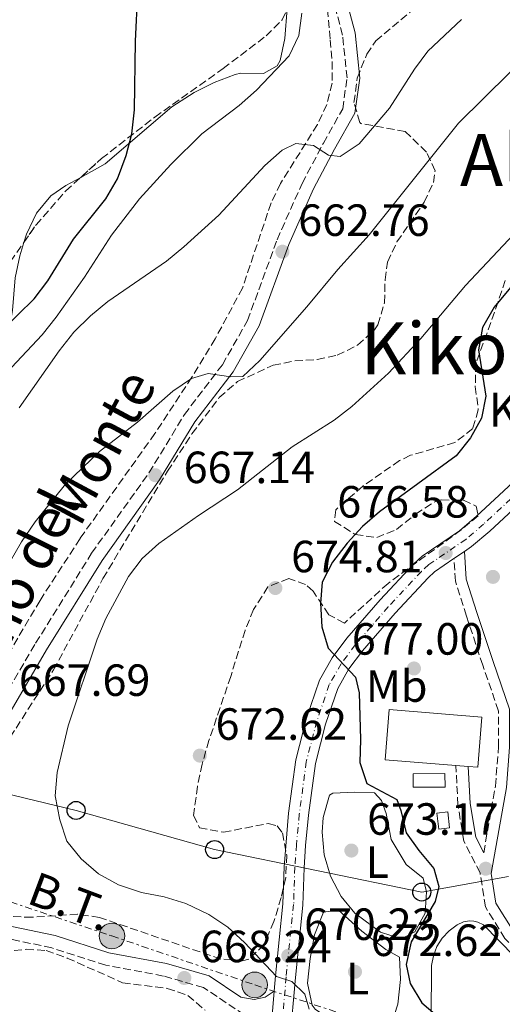
# Model space of a CAD drawing. Units: metres. Extents: x 580133 to 583592, y 4731210 to 4733563.
# Drawn here: x 580806 to 580913, y 4732546 to 4732765 of the extents above; entities that cross this region are included whole.
import ezdxf
from ezdxf.enums import TextEntityAlignment as Align

# ---------------------------------------------------------------- set-up
doc = ezdxf.new("R2010")
doc.units = ezdxf.units.M
doc.header["$MEASUREMENT"] = 0
for name, pattern in [('DGN Style 3', [2.435890702152634, 1.739921930109024, -0.6959687720436097]), ('DGN Style 4', [2.7856150101045474, 1.391937544087219, -0.6959687720436097, 0.001739921930109024, -0.6959687720436097]), ('DGN Style 7', [3.4798438602180486, 1.565929737098122, -0.6959687720436097, 0.5219765790327072, -0.6959687720436097])]:
    doc.linetypes.add(name, pattern=pattern)
for name, color, linetype, lineweight in [('Camino', 7, 'DGN Style 3', 0), ('Carretera', 9, 'Continuous', 0), ('Caseta-cabaña', 1, 'Continuous', 0), ('contrucción  en ruinas', 1, 'DGN Style 3', 13), ('Cota de punto acotado terreno', 7, 'Continuous', 0), ('Curva de nivel directora', 30, 'Continuous', 30), ('Curva de nivel intermedia', 30, 'Continuous', 0), ('Edificio', 1, 'Continuous', 13), ('Eje de carretera', 7, 'DGN Style 4', 0), ('Etiqueta de uso rústico', 92, 'Continuous', 0), ('Línea blanca (vial)', 7, 'Continuous', 13), ('Línea de cambio de uso (parcela vista)', 92, 'Continuous', 0), ('Línea eléctrica', 6, 'DGN Style 7', 0), ('Línea telefónica', 7, 'Continuous', 0), ('Margen derecho', 7, 'Continuous', 0), ('Poste telefónico', 7, 'Continuous', 0), ('Poste tendido eléctrico', 7, 'Continuous', 0), ('Punto acotado terreno (símbolo)', 7, 'Continuous', 0), ('Tensión línea eléctrica', 7, 'Continuous', 0), ('Texto de Punto Kilométrico carretera', 7, 'Continuous', 0), ('Texto de Área (paraje) menor', 7, 'Continuous', 0), ('Transformador', 7, 'Continuous', 0), ('Zona arbolada', 92, 'DGN Style 3', 0)]:
    doc.layers.add(name, color=color, linetype=linetype, lineweight=lineweight)
doc.styles.add('Style-Arial', font='arial.ttf')

# ---------------------------------------------------------------- blocks, each defined once
blk = doc.blocks.new('5PATER')
at = {"layer": 'Punto acotado terreno (símbolo)', "linetype": 'Continuous', "lineweight": 0}
h = blk.add_hatch(color=51, dxfattribs=at)
edge = h.paths.add_edge_path()
edge.add_ellipse((0, 0), major_axis=(-0.1095731443231308, -0.1110710700762829), ratio=0.9994222409660317, start_angle=0, end_angle=360)
blk = doc.blocks.new('5PELE')
at = {"layer": 'Transformador', "linetype": 'Continuous', "lineweight": 0}
h = blk.add_hatch(color=9, dxfattribs=at)
edge = h.paths.add_edge_path()
edge.add_arc((-2.000000476837158e-05, 0), 0.2850000000000001, 0, 360)
at = {"layer": 'Transformador', "color": 252, "linetype": 'Continuous', "lineweight": 0}
blk.add_circle((-2.000000476837158e-05, 0), 0.2850000000000001, dxfattribs=at)
blk = doc.blocks.new('5PTT')
at = {"layer": 'contrucción  en ruinas', "color": 7, "linetype": 'Continuous', "lineweight": 30}
blk.add_circle((2.382683753967285e-05, 4.306399822235108e-05), 0.1995000005932858, dxfattribs=at)

msp = doc.modelspace()

# ---------------------------------------------------------------- linework, layer by layer
at = {"layer": 'Camino', "color": 7, "linetype": 'DGN Style 3', "lineweight": 0}
for points in [[(580800.6000000003, 4732612.15, 667.3300000000017), (580809.0300000014, 4732626.529999999, 667.3300000000017), (580821.4600000014, 4732646.520000001, 667.3300000000017), (580834.1799999995, 4732664.359999999, 666.7799999999991), (580842.0300000017, 4732677.300000001, 665.6900000000023), (580850.4699999974, 4732688.380000001, 665.1399999999994), (580856.0399999997, 4732698.16, 664.0399999999936), (580862.5899999987, 4732716.119999999, 662.3999999999944), (580868.1499999977, 4732728.630000002, 660.7599999999949), (580872.8599999994, 4732737.540000001, 660.2100000000064), (580877.1499999987, 4732745.17, 659.1100000000007), (580878.1299999978, 4732752.060000001, 658.0200000000041), (580877.1000000017, 4732761.529999999, 657.4700000000014), (580874.4799999997, 4732771.570000002, 656.3800000000048)], [(580908.4400000012, 4732580.040000002, 677.8600000000007), (580911.0300000017, 4732594.850000001, 678.1100000000007), (580911.7199999979, 4732603.609999999, 678.6600000000036), (580911.699999998, 4732611.500000002, 678.6600000000036), (580908.2199999976, 4732621.680000001, 678.6600000000036), (580904.6000000011, 4732632.580000003, 678.1100000000007), (580902.1400000001, 4732640.330000001, 677.0099999999948), (580901.8399999985, 4732645.34, 677.0099999999948)], [(580934.0000000005, 4732547.11, 677.300000000003), (580924.8000000004, 4732550.24, 677.0099999999948), (580919.0499999993, 4732554.820000002, 678.1100000000007), (580913.1399999995, 4732560.980000002, 678.1100000000007), (580908.8099999977, 4732568.000000001, 678.1100000000007), (580907.640000001, 4732575.460000002, 678.1100000000007), (580907.6599999989, 4732575.570000002, 678.1300000000047), (580904.0300000012, 4732582.619999999, 677.5599999999979), (580902.719999999, 4732590.660000001, 677.0099999999948), (580902.2499999997, 4732599.4, 677.0099999999948)], [(580861.1099999989, 4732539.400000001, 668.9700000000014), (580857.3699999995, 4732542.689999999, 668.9700000000014), (580846.2899999997, 4732550.119999999, 667.8800000000048), (580837.379999998, 4732552.680000001, 667.8800000000048), (580824.6000000017, 4732555.080000001, 667.8800000000048), (580812.6700000004, 4732558.920000002, 668.4199999999983), (580803.3399999985, 4732560.900000001, 668.4199999999983)]]:
    msp.add_polyline3d(points, dxfattribs=at)
at = {"layer": 'Carretera', "color": 9, "linetype": 'Continuous', "lineweight": 0}
for points in [[(580861.1099999994, 4732539.400000001, 669.1100000000006), (580861.9600000011, 4732549.290000002, 669.5200000000041), (580862.2499999994, 4732552.730000001, 670.070000000007), (580863.9100000003, 4732568.699999999, 670.6199999999953), (580864.1700000018, 4732576.949999999, 671.1600000000036), (580865.1599999996, 4732588.850000001, 672.8099999999977), (580866.7600000022, 4732600.699999998, 673.3500000000058), (580869.1400000005, 4732609.880000001, 673.8999999999943), (580872.0300000005, 4732618.329999999, 674.4499999999971), (580874.829999999, 4732623.290000002, 674.6999999999971), (580878.079999999, 4732627.65, 674.9400000000023), (580885.4799999996, 4732636.220000001, 675.5099999999948), (580892.9499999996, 4732644.159999999, 675.9900000000052), (580894.749999999, 4732645.869999999, 676.0899999999965), (580903.0700000006, 4732651.52, 677.1600000000036), (580906.8200000012, 4732654.74, 677.5), (580914.8999999991, 4732662.250000001, 677.6900000000023)], [(580918.0399999995, 4732659.130000001, 677.6900000000023), (580909.7600000026, 4732651.439999999, 677.5), (580905.7600000016, 4732647.999999999, 677.1600000000036), (580904.1999999993, 4732646.939999999, 676.9600000000064), (580901.839999999, 4732645.34, 677.0099999999948), (580897.5300000017, 4732642.42, 676.0899999999965), (580896.0900000001, 4732641.040000001, 675.9900000000052), (580888.7699999998, 4732633.260000001, 675.5099999999948), (580881.5300000022, 4732624.880000001, 674.9400000000023), (580878.5399999993, 4732620.869999999, 674.6999999999971), (580876.0799999984, 4732616.51, 674.4499999999971), (580873.3700000016, 4732608.609999998, 673.8999999999943), (580871.1000000007, 4732599.849999999, 673.3500000000058), (580869.5599999984, 4732588.36, 672.8099999999977), (580868.9400000015, 4732581.67, 671.8600000000006), (580868.5900000005, 4732576.730000001, 671.1600000000036), (580868.3299999991, 4732568.4, 670.6199999999953), (580866.6499999983, 4732552.32, 670.070000000007), (580865.4500000002, 4732538.29, 669.3500000000058)]]:
    msp.add_polyline3d(points, dxfattribs=at)
at = {"layer": 'Caseta-cabaña', "color": 1, "linetype": 'Continuous', "lineweight": 0, "elevation": 678.5200000000042, "flags": 128}
msp.add_lwpolyline([(580899.8499999996, 4732594.59), (580892.8200000003, 4732594.57), (580892.8099999996, 4732597.58), (580899.8399999999, 4732597.600000001), (580899.8499999996, 4732594.59)], close=True, dxfattribs=at)
msp.add_lwpolyline([(580892.8200000003, 4732594.57), (580892.8099999996, 4732597.58), (580899.8399999999, 4732597.600000001), (580899.8499999996, 4732594.59), (580892.8200000003, 4732594.57)], dxfattribs=at)
at = {"layer": 'Caseta-cabaña', "color": 1, "linetype": 'Continuous', "lineweight": 0, "extrusion": (0.2163837573729329, 0.02652057196302793, 0.9759481178873832), "elevation": 251869.5270469404, "flags": 128}
msp.add_lwpolyline([(4626767.563891963, -1124451.112017013), (4626771.180755245, -1124451.112017013), (4626771.176635654, -1124453.589048105), (4626767.569698099, -1124453.590235368), (4626767.563891963, -1124451.112017013)], dxfattribs=at)
at = {"layer": 'Caseta-cabaña', "color": 1, "linetype": 'Continuous', "lineweight": 0, "extrusion": (0.2163837573729329, 0.02652057196302793, 0.9759481178873832), "elevation": 251869.5270999814, "flags": 128}
msp.add_lwpolyline([(4626767.569698099, -1124453.590235368), (4626767.563891963, -1124451.112017013), (4626771.180755245, -1124451.112017013), (4626771.176635654, -1124453.589048105), (4626767.569698099, -1124453.590235368)], close=True, dxfattribs=at)
at = {"layer": 'Curva de nivel directora', "color": 30, "linetype": 'Continuous', "lineweight": 30, "flags": 128}
for points, elevation in [([(580801.5100000001, 4732695.859999999), (580808.7000000007, 4732703.03), (580811.7800000008, 4732707.02), (580817.4699999993, 4732716.230000001), (580824.5899999985, 4732725.210000002), (580827.1699999999, 4732729.630000001), (580829.1500000004, 4732734.810000002), (580830.3599999996, 4732739.66), (580830.9400000008, 4732744.930000001), (580831.1699999988, 4732760.160000001), (580831.7399999987, 4732771.100000001), (580831.5399999998, 4732781.449999999), (580830.8600000002, 4732786.520000001), (580829.6800000002, 4732791.91), (580828.2599999985, 4732797.02), (580826.0799999991, 4732801.520000001), (580822.6399999993, 4732805.880000002), (580819.0299999994, 4732809.330000001), (580814.8699999999, 4732812.720000002), (580796.8399999986, 4732823.740000002)], 650.0000000000001), ([(580917.6199999988, 4732709.410000003), (580910.73, 4732701.180000001), (580908.1500000006, 4732696.61), (580907.3100000002, 4732691.680000001), (580908.8999999993, 4732681.420000001), (580907.9400000004, 4732676.51), (580905.4900000007, 4732672.110000002), (580902.3399999992, 4732668.119999999), (580885.3200000004, 4732655.750000002), (580881.5199999984, 4732652.45), (580878.15, 4732648.76), (580874.8599999998, 4732644.530000002), (580872.6, 4732640.070000002), (580872.209999999, 4732635.440000001), (580872.5499999986, 4732630.220000002), (580873.959999999, 4732625.42), (580880.0199999987, 4732619.050000003), (580880.7800000008, 4732615.520000001), (580881.0999999982, 4732605.17), (580880.9199999993, 4732600.090000001), (580882.4900000007, 4732595.390000001), (580889.1799999983, 4732591.890000001), (580890.0799999991, 4732589.440000001), (580891.2699999983, 4732584.460000001), (580894.0099999986, 4732580.52), (580897.3599999992, 4732576.57), (580898.5100000004, 4732572.529999999), (580897.6699999998, 4732569.189999999), (580892.3300000001, 4732560.28), (580891.2699999983, 4732555.250000001), (580892.1299999988, 4732551.02), (580894.7300000006, 4732546.750000001), (580898.6199999999, 4732543.410000001)], 675.0000000000001)]:
    msp.add_lwpolyline(points, dxfattribs=dict(at, elevation=elevation))
at = {"layer": 'Curva de nivel intermedia', "color": 30, "linetype": 'Continuous', "lineweight": 0, "flags": 128}
for points, elevation in [([(580928.5800000001, 4732769.02), (580914.1800000012, 4732753.17), (580902.8300000008, 4732741.980000001), (580883.0200000005, 4732717.190000001), (580876.0700000012, 4732709.539999999), (580869.2300000016, 4732701.189999999), (580858.770000001, 4732689.310000001), (580854.9700000011, 4732685.770000001)], 665), ([(580795.7300000021, 4732679.34), (580810.5100000012, 4732695.010000001), (580813.6200000005, 4732698.92), (580819.880000001, 4732707.789999999), (580825.8500000013, 4732717.099999999), (580832.0500000016, 4732725.220000001), (580839.0299999998, 4732732.84), (580845.8899999997, 4732739.619999998), (580854.2200000001, 4732745.939999999), (580858.0300000011, 4732749.300000001), (580865.2999999999, 4732756.909999999), (580867.4600000014, 4732761.42), (580868.0899999995, 4732766.399999999)], 655), ([(580903.5199999993, 4732765.019999999), (580896.0500000016, 4732757.970000001), (580893.070000002, 4732753.960000001), (580887.530000001, 4732745.289999999), (580880.820000001, 4732737.369999999), (580876.600000001, 4732734.58), (580874.0100000005, 4732734.899999999), (580870.6599999999, 4732737.060000001), (580866.7599999995, 4732737.470000001), (580863.7000000018, 4732735.999999999), (580859.900000002, 4732732.56), (580849.6800000005, 4732721.550000001), (580841.8900000008, 4732714.529999998), (580838.0500000009, 4732711.339999998), (580825.0399999998, 4732702.390000001), (580821.1900000009, 4732699.21), (580817.5000000006, 4732695.58), (580814.2400000016, 4732691.49), (580805.4200000018, 4732678.800000001)], 660.0000000000001), ([(580925.88, 4732728.789999999), (580904.3799999999, 4732705.970000001), (580894.4800000002, 4732694.190000001), (580887.3099999997, 4732686.49), (580879.2000000007, 4732679.13), (580875.2700000011, 4732676.039999999), (580865.9600000015, 4732670.109999998), (580853.8500000013, 4732660.57), (580845.2000000011, 4732654.939999998), (580836.3900000001, 4732648.710000001), (580832.6799999997, 4732645.359999998), (580829.6100000008, 4732641.33), (580824.6300000009, 4732632.07), (580822.730000001, 4732627.439999999), (580816.230000001, 4732608.189999999), (580813.8200000015, 4732597.880000001), (580813.4100000003, 4732592.659999999), (580814.4200000005, 4732587.349999999), (580816.0000000007, 4732582.609999999), (580819.1800000014, 4732578.67), (580822.9800000013, 4732575.390000001), (580827.4300000014, 4732572.9), (580832.5400000011, 4732571.230000001), (580837.5700000003, 4732570.249999999), (580842.3400000001, 4732568.779999998), (580847.4600000009, 4732566.369999999), (580851.7000000011, 4732563.52), (580855.3400000001, 4732560.090000001), (580862.4600000012, 4732552.539999997), (580865.8499999997, 4732551.470000001), (580868.7199999997, 4732548.659999999), (580869.7200000011, 4732545.32)], 670.0000000000001), ([(580854.9700000011, 4732685.770000001), (580852.3400000003, 4732685.67), (580847.3500000014, 4732686.449999999), (580843.6400000011, 4732685.31), (580839.5000000015, 4732682.489999999), (580831.6300000014, 4732675.59), (580823.2300000016, 4732669.09), (580815.6800000012, 4732661.859999998), (580808.9700000011, 4732653.499999999), (580805.8799999999, 4732649.07), (580803.41, 4732644.720000001)], 665)]:
    msp.add_lwpolyline(points, dxfattribs=dict(at, elevation=elevation))
at = {"layer": 'Edificio', "color": 51, "linetype": 'Continuous', "lineweight": 13, "extrusion": (0.02519414090888749, -0.002008228623310974, 0.9996805601199115), "elevation": 5812.363899905555, "flags": 128}
msp.add_lwpolyline([(4763793.291642981, -202942.810417032), (4763793.291642981, -202940.0407780666)], dxfattribs=at)
at = {"layer": 'Edificio', "color": 1, "linetype": 'Continuous', "lineweight": 13}
for points in [[(580908.0099999999, 4732610.15, 680.7100000000064), (580907.1100000005, 4732599.01, 681.2599999999948), (580905.0099999999, 4732599.180000001, 681.320000000007), (580902.25, 4732599.4, 681.3899999999994), (580886.5800000001, 4732600.67, 681.8099999999977), (580887.4800000004, 4732611.810000001, 681.2599999999948)], [(580915.8600000005, 4732553.390000001, 678.8000000000029), (580915.5300000003, 4732542.689999999, 680.4400000000023), (580896.7999999998, 4732543.279999999, 680.1699999999983), (580896.8300000001, 4732554.980000001, 679.070000000007), (580897.2599999999, 4732557.15, 679.029999999999), (580898.0700000003, 4732559.199999999, 679.029999999999), (580899.2400000002, 4732561.07, 679.070000000007), (580900.7400000002, 4732562.689999999, 679.1499999999943), (580902.5099999999, 4732564.01, 679.2700000000041), (580903.9199999999, 4732564.689999999, 679.429999999993), (580905.29, 4732564.91, 679.6100000000006), (580906.2100000001, 4732564.859999999, 679.6699999999983), (580907.1100000005, 4732564.65, 679.6900000000023), (580908.3600000005, 4732564.060000001, 679.6199999999953), (580918.7300000004, 4732553.470000001, 678.8000000000029)]]:
    msp.add_polyline3d(points, close=True, dxfattribs=at)
at = {"layer": 'Edificio', "color": 51, "linetype": 'Continuous', "lineweight": 13}
for points in [[(580902.25, 4732599.4, 681.3899999999994), (580886.5800000001, 4732600.67, 681.8099999999977), (580887.4800000004, 4732611.810000001, 681.2599999999948), (580908.0099999999, 4732610.15, 680.7100000000064), (580907.1100000005, 4732599.01, 681.2599999999948), (580905.0099999999, 4732599.180000001, 681.320000000007)], [(580915.5300000003, 4732542.689999999, 680.4400000000023), (580896.7999999998, 4732543.279999999, 680.1699999999983), (580896.8300000001, 4732554.980000001, 679.070000000007), (580897.2599999999, 4732557.15, 679.029999999999), (580898.0700000003, 4732559.199999999, 679.029999999999), (580899.2400000002, 4732561.07, 679.070000000007), (580900.7400000002, 4732562.689999999, 679.1499999999943), (580902.5099999999, 4732564.01, 679.2700000000041), (580903.9199999999, 4732564.689999999, 679.429999999993), (580905.29, 4732564.91, 679.6100000000006), (580906.2100000001, 4732564.859999999, 679.6699999999983), (580907.1100000005, 4732564.65, 679.6900000000023), (580908.3600000005, 4732564.060000001, 679.6199999999953), (580918.7300000004, 4732553.470000001, 678.8000000000029), (580915.8600000005, 4732553.390000001, 678.8000000000029), (580915.5300000003, 4732542.689999999, 680.4400000000023)]]:
    msp.add_polyline3d(points, dxfattribs=at)
at = {"layer": 'Eje de carretera', "color": 7, "linetype": 'DGN Style 4', "lineweight": 0}
msp.add_polyline3d([(580916.5799999973, 4732660.58, 677.6900000000024), (580908.3899999998, 4732652.970000001, 677.5), (580904.5100000016, 4732649.630000002, 677.1600000000037), (580896.2399999971, 4732644.02, 676.0899999999967), (580894.6299999978, 4732642.49, 675.9900000000054), (580887.2399999984, 4732634.640000001, 675.5099999999948), (580879.9299999992, 4732626.170000001, 674.9400000000024), (580876.8099999989, 4732622, 674.8999999999944), (580874.1900000015, 4732617.36, 674.4499999999972), (580871.3999999975, 4732609.199999999, 673.8999999999943), (580869.0799999974, 4732600.240000002, 673.3500000000058), (580867.5199999994, 4732588.590000001, 672.8099999999977), (580866.899999998, 4732581.83, 671.8600000000007), (580866.5300000015, 4732576.83, 671.1600000000037), (580866.27, 4732568.540000002, 670.6199999999953), (580864.6099999994, 4732552.510000001, 670.0399999999937), (580860.7199999979, 4732506.960000004, 666.7799999999991)], dxfattribs=at)
at = {"layer": 'Línea blanca (vial)', "color": 7, "linetype": 'Continuous', "lineweight": 13, "extrusion": (-0.08946489874656927, -0.06065416866331094, 0.9941413902036416), "elevation": -338352.3072016069, "flags": 128}
msp.add_lwpolyline([(-3591272.875141134, 3118277.757397695), (-3591272.875141134, 3118280.625445812)], dxfattribs=at)
at = {"layer": 'Línea blanca (vial)', "color": 7, "linetype": 'Continuous', "lineweight": 13, "extrusion": (-0.006109144965672458, -0.07108169834736432, 0.9974517885631581), "elevation": -339278.0978074825, "flags": 128}
msp.add_lwpolyline([(173481.5786554306, 4752811.626998143), (173481.5786554306, 4752801.675179214)], dxfattribs=at)
at = {"layer": 'Línea blanca (vial)', "color": 7, "linetype": 'Continuous', "lineweight": 13}
for points in [[(580914.8999999987, 4732662.250000002, 677.6900000000024), (580906.8200000006, 4732654.740000002, 677.5), (580903.0700000001, 4732651.520000001, 677.1600000000037), (580894.7499999985, 4732645.87, 676.0899999999967), (580892.9499999991, 4732644.16, 675.9900000000054), (580885.4799999992, 4732636.220000001, 675.5099999999948), (580878.0799999984, 4732627.650000001, 674.9400000000024), (580874.8299999984, 4732623.290000002, 674.6999999999971), (580872.03, 4732618.33, 674.4499999999972), (580869.1399999999, 4732609.880000001, 673.8999999999943), (580866.7600000018, 4732600.699999999, 673.3500000000058), (580865.1599999992, 4732588.850000001, 672.8099999999977), (580864.1700000011, 4732576.95, 671.1600000000037), (580863.9099999998, 4732568.7, 670.6199999999953), (580862.249999999, 4732552.730000002, 670.0700000000071), (580861.9600000005, 4732549.290000002, 669.820000000007)], [(580904.1999999988, 4732646.940000001, 676.9600000000064), (580905.7600000012, 4732648, 677.1600000000037), (580909.7600000021, 4732651.440000001, 677.5), (580918.039999999, 4732659.130000001, 677.6900000000024)], [(580865.4499999997, 4732538.290000001, 669.0500000000029), (580866.6499999978, 4732552.320000002, 670.0700000000071), (580868.3299999986, 4732568.4, 670.6199999999953), (580868.5900000001, 4732576.730000001, 671.1600000000037), (580868.940000001, 4732581.670000001, 671.8600000000007), (580869.5599999981, 4732588.360000002, 672.8099999999977), (580871.1000000002, 4732599.850000001, 673.3500000000058), (580873.3700000012, 4732608.609999999, 673.8999999999943), (580876.079999998, 4732616.510000001, 674.4499999999972), (580878.5399999989, 4732620.869999999, 674.6999999999971), (580881.5300000019, 4732624.880000002, 674.9400000000024), (580888.7699999993, 4732633.260000002, 675.5099999999948), (580896.0899999995, 4732641.040000002, 675.9900000000054), (580897.5300000012, 4732642.420000001, 676.0899999999967), (580901.8399999985, 4732645.34, 676.6499999999944)]]:
    msp.add_polyline3d(points, dxfattribs=at)
at = {"layer": 'Línea de cambio de uso (parcela vista)', "color": 92, "linetype": 'Continuous', "lineweight": 0}
for points in [[(580864.8677000003, 4732767.467300001, 654.1199999999953), (580864.3099999996, 4732760.76, 654.1199999999953), (580863.2699999996, 4732755.91, 654.1199999999953), (580862.5999999996, 4732754.720000001, 654.1199999999953), (580859.5899999999, 4732752.99, 654.1199999999953), (580854.5700000003, 4732753.07, 653.7299999999959), (580853.2800000003, 4732752.83, 653.570000000007), (580848.6699999999, 4732751.02, 652.8800000000047), (580844.2300000004, 4732748.82, 652.1100000000006), (580839.2300000004, 4732745.609999999, 651.3800000000047), (580824.4800000004, 4732732.930000001, 649.7400000000052), (580819.0513000004, 4732729.963199999, 649.1478999999963)], [(580819.0513000004, 4732729.963199999, 649.1478999999963), (580815.7699999996, 4732728.17, 648.7899999999936), (580812.4400000004, 4732725.859999999, 648.6399999999994), (580809.2100000001, 4732722, 648.6399999999994), (580807.0099999999, 4732717.380000001, 648.6399999999994), (580806.432, 4732715.526699999, 648.6399999999994)], [(580806.432, 4732715.526699999, 648.6399999999994), (580805.5099999999, 4732712.57, 648.6399999999994), (580804.5099999999, 4732707.689999999, 648.6399999999994), (580803.9100000003, 4732700.430000001, 648.6399999999994), (580803.0700000003, 4732695.529999999, 648.6399999999994), (580802.6299999999, 4732694.82, 648.6399999999994), (580799.3300000001, 4732694.529999999, 649.1900000000023), (580795.3099999996, 4732696.529999999, 648.6399999999994), (580792.4035999998, 4732695.5263, 648.6462000000029)], [(580890.1600000003, 4732560.91, 674.1399999999994), (580885.5099999999, 4732562.41, 674.1399999999994), (580879.8700000001, 4732566.630000001, 673.8999999999943), (580876.7800000003, 4732570.34, 673.5899999999965), (580874.4299999997, 4732574.859999999, 673.5200000000041), (580873.0300000003, 4732579.609999999, 673.5899999999965), (580872.6100000005, 4732584.640000001, 673.9799999999959), (580872.8499999996, 4732587.84, 674.1399999999994), (580874.2599999999, 4732592.800000001, 674.1399999999994), (580874.9900000002, 4732593.300000001, 674.1399999999994), (580879.8700000001, 4732593.460000001, 674.1399999999994), (580884.1799999997, 4732593.33, 673.5899999999965), (580885.7599999999, 4732591.609999999, 673.5899999999965), (580886.7699999996, 4732588.75, 674.1399999999994), (580887.9400000004, 4732583.01, 674.1399999999994), (580891.2599999999, 4732577.42, 674.1399999999994), (580895, 4732574.42, 673.5899999999965), (580895.7300000004, 4732571.4, 673.5899999999965), (580895.4500000002, 4732566.66, 673.5899999999965), (580893.1699999999, 4732562.49, 674.1399999999994), (580890.1600000003, 4732560.91, 674.1399999999994)], [(580883.0800000001, 4732540.49, 672.5), (580878.0599999996, 4732541.369999999, 672.5), (580875.1399999997, 4732542.49, 672.5), (580871.0300000003, 4732545.300000001, 672.5), (580870.3899999997, 4732546.199999999, 672.5), (580869.3399999999, 4732551.09, 671.9700000000012), (580869.9100000003, 4732556.59, 672.2100000000064), (580870.9199999999, 4732561.850000001, 672.5), (580872.9100000003, 4732566.880000001, 672.5), (580876.2100000001, 4732567.32, 672.5), (580881.4000000004, 4732562.600000001, 672.5), (580886.7199999997, 4732558.600000001, 672.5), (580889.7400000002, 4732556.890000001, 672.5), (580889.9500000002, 4732551.890000001, 672.5), (580889.3600000005, 4732546.460000001, 672.5), (580887.9199999999, 4732541.810000001, 672.5), (580883.0800000001, 4732540.49, 672.5)]]:
    msp.add_polyline3d(points, dxfattribs=at)
at = {"layer": 'Línea eléctrica', "color": 6, "linetype": 'DGN Style 7', "lineweight": 0}
msp.add_polyline3d([(580722.1400000015, 4732615.54, 646), (580754.1800000007, 4732591.640000002, 657.75), (580793.5500000011, 4732572.45, 668.6999999999971), (580825.9800000014, 4732561.580000001, 668.4100000000036), (580857.6400000005, 4732550.720000001, 669.4499999999971), (580886.9699999982, 4732540.939999999, 672.4100000000036), (580896.8000000007, 4732543.279999999, 674.6100000000006)], dxfattribs=at)
at = {"layer": 'Línea telefónica', "color": 7, "linetype": 'Continuous', "lineweight": 0}
msp.add_polyline3d([(580913.9299999991, 4732574.770000001, 678.9600000000064), (580894.6900000008, 4732571.319999999, 673.679999999993), (580848.7500000012, 4732580.74, 671.2599999999948), (580818.0100000007, 4732589.429999999, 670.3099999999977), (580769.999999999, 4732601.009999999, 660.3399999999965), (580739.5, 4732608.26, 648.4400000000023), (580734.9499999991, 4732610.27, 647.9799999999959)], dxfattribs=at)
at = {"layer": 'Margen derecho', "color": 7, "linetype": 'Continuous', "lineweight": 0}
for points in [[(580803.0700000003, 4732610.76, 667.3300000000017), (580811.4499999977, 4732625.060000001, 667.3300000000017), (580823.8099999983, 4732644.949999999, 667.3300000000017), (580836.5399999976, 4732662.800000002, 666.7799999999991), (580844.3799999986, 4732675.7, 665.6900000000023), (580852.8399999988, 4732686.82, 665.1399999999994), (580858.6200000012, 4732696.970000001, 664.0399999999936), (580865.2199999972, 4732715.060000002, 662.3999999999944), (580870.699999998, 4732727.390000002, 660.7599999999949), (580875.3500000016, 4732736.189999999, 660.2100000000064), (580879.870000001, 4732744.24, 659.1100000000007), (580880.9799999997, 4732752.01, 658.0200000000041), (580879.8900000012, 4732762.040000001, 657.4700000000014), (580877.199999998, 4732772.360000002, 656.3800000000048), (580872.5100000006, 4732787.02, 655.8300000000017), (580867.5100000005, 4732799.4, 655.2799999999991), (580862.5899999987, 4732809.470000002, 654.7299999999959), (580853.9400000008, 4732821.03, 655.2799999999991), (580845.36, 4732829.560000001, 655.8300000000017), (580836.6200000005, 4732839.380000001, 655.8300000000017), (580826.3500000018, 4732850.61, 656.3800000000048), (580816.9400000018, 4732860.119999999, 656.3800000000048)], [(580950.5299999996, 4732550.180000001, 676.4700000000012), (580938.1099999987, 4732548.290000001, 677.0099999999948), (580925.9899999973, 4732552.420000002, 677.0099999999948), (580920.699999999, 4732556.630000004, 678.1100000000007), (580915.0899999986, 4732562.480000002, 678.1100000000007), (580911.1499999979, 4732568.859999999, 678.1100000000007), (580910.1199999999, 4732575.439999999, 678.1100000000007), (580913.4600000014, 4732594.540000001, 678.1100000000007), (580914.1700000021, 4732603.510000001, 678.6600000000036), (580914.1400000008, 4732611.910000001, 678.6600000000036), (580910.5399999977, 4732622.460000001, 678.6600000000036), (580906.9200000013, 4732633.34, 678.1100000000007), (580904.5599999987, 4732640.78, 677.0099999999948), (580904.1999999988, 4732646.940000001, 677.0099999999948)], [(580908.4400000012, 4732580.040000002, 677.8600000000007), (580906.6700000009, 4732583.49, 677.5599999999979), (580905.4499999982, 4732590.949999999, 677.0099999999948), (580905.0100000001, 4732599.180000002, 677.0099999999948)], [(580861.9600000005, 4732549.290000002, 669.5200000000041), (580859.989999997, 4732548.020000001, 668.9700000000014), (580857.5500000005, 4732547.439999999, 668.9700000000014), (580854.5300000008, 4732548, 668.9700000000014), (580847.499999999, 4732552.720000001, 667.8800000000048), (580838.0399999997, 4732555.440000001, 667.8800000000048), (580825.3000000013, 4732557.830000001, 667.8800000000048), (580813.399999999, 4732561.660000003, 668.4199999999983), (580803.8000000011, 4732563.7, 668.4199999999983)]]:
    msp.add_polyline3d(points, dxfattribs=at)
at = {"layer": 'Zona arbolada', "color": 92, "linetype": 'DGN Style 3', "lineweight": 0}
for points in [[(580873.4100000003, 4732772.17, 659.3999999999943), (580874.3600000005, 4732760.5, 660.6900000000023), (580874.8300000001, 4732755.640000001, 662.070000000007), (580874.8300000001, 4732750.880000001, 663.4100000000036), (580873.6500000004, 4732746.15, 663.8600000000006), (580871.5599999996, 4732741.710000001, 664.2100000000064), (580863.3600000005, 4732728.600000001, 665.2100000000064), (580861.2599999999, 4732724.289999999, 665.6199999999953), (580854.9199999999, 4732705.4, 667.5599999999977), (580848.8799999999, 4732694.140000001, 668.6199999999953), (580843.7199999997, 4732685.609999999, 669.3500000000058), (580835.5, 4732673.100000001, 670.3300000000017), (580818.8899999997, 4732649.77, 671.6399999999994), (580810.0199999996, 4732636.050000001, 671.6399999999994), (580799.6699999999, 4732618.539999999, 671.6399999999994)], [(580873.4100000003, 4732772.17, 659.3999999999943), (580874.3600000005, 4732760.5, 660.6900000000023), (580874.8300000001, 4732755.640000001, 662.070000000007), (580874.8300000001, 4732750.880000001, 663.4100000000036), (580873.6500000004, 4732746.15, 663.8600000000006), (580871.5599999996, 4732741.710000001, 664.2100000000064), (580863.3600000005, 4732728.600000001, 665.2100000000064), (580861.2599999999, 4732724.289999999, 665.6199999999953), (580854.9199999999, 4732705.4, 667.5599999999977), (580848.8799999999, 4732694.140000001, 668.6199999999953), (580843.7199999997, 4732685.609999999, 669.3500000000058), (580835.5, 4732673.100000001, 670.3300000000017), (580818.8899999997, 4732649.77, 671.6399999999994), (580810.0199999996, 4732636.050000001, 671.6399999999994)], [(580797.8700000001, 4732703.279999999, 655.7599999999948), (580809.1399999997, 4732719.4, 655.8500000000058), (580815.7199999997, 4732726.949999999, 656.0899999999965), (580823.6799999997, 4732734.15, 656.6600000000036), (580835.4600000001, 4732743.32, 658.25), (580850.6200000001, 4732754.100000001, 659.0399999999936), (580860.1600000003, 4732761.350000001, 659.0500000000029), (580863.7199999997, 4732764.92, 659.0500000000029), (580865.7699999996, 4732769.470000001, 659.0500000000029)], [(580795.4800000004, 4732593.390000001, 672.7700000000041), (580813, 4732620.630000001, 672.0099999999948), (580823.9800000004, 4732640.92, 671.3999999999943), (580838.2999999998, 4732664.720000001, 671.2599999999948), (580843.7199999997, 4732673.02, 670.779999999999), (580849.7800000003, 4732681.09, 670.320000000007), (580853.79, 4732684.630000001, 670.2100000000064), (580861.7300000004, 4732688.26, 670.3099999999977), (580866.5599999996, 4732689.230000001, 671), (580871.5199999996, 4732689.51, 672.0899999999965), (580875.9400000004, 4732690.460000001, 672.5), (580880.4600000001, 4732692.710000001, 672.2599999999948), (580884.1900000004, 4732696.109999999, 672.0099999999948), (580884.9600000001, 4732697.230000001, 671.9499999999971), (580886.4299999997, 4732702.119999999, 671.7700000000041), (580886.5599999996, 4732707.230000001, 671.6000000000058), (580887.0700000003, 4732711.16, 671.3999999999943), (580889.1900000004, 4732715.640000001, 671.0099999999948), (580895.2400000002, 4732724.460000001, 669.820000000007), (580897.2800000003, 4732728.810000001, 669.1000000000058), (580897.6399999997, 4732731.439999999, 668.6600000000036), (580895.7300000004, 4732735.57, 667.929999999993), (580891.0099999999, 4732740.17, 667.0200000000041), (580881.1500000004, 4732741.91, 665.429999999993), (580880.9500000002, 4732742.15, 665.3800000000047), (580879.6600000003, 4732746.57, 665.0200000000041), (580880.3799999999, 4732751.99, 665.1100000000006), (580882.5, 4732757.279999999, 665.1300000000047), (580884.4900000002, 4732760.25, 664.8300000000017), (580892.1200000001, 4732766.66, 663.2700000000041)], [(580795.4800000004, 4732593.390000001, 672.7700000000041), (580813, 4732620.630000001, 672.0099999999948), (580823.9800000004, 4732640.92, 671.3999999999943), (580838.2999999998, 4732664.720000001, 671.2599999999948), (580843.7199999997, 4732673.02, 670.779999999999), (580849.7800000003, 4732681.09, 670.320000000007), (580853.79, 4732684.630000001, 670.2100000000064), (580861.7300000004, 4732688.26, 670.3099999999977), (580866.5599999996, 4732689.230000001, 671), (580871.5199999996, 4732689.51, 672.0899999999965), (580875.9400000004, 4732690.460000001, 672.5), (580880.4600000001, 4732692.710000001, 672.2599999999948), (580884.1900000004, 4732696.109999999, 672.0099999999948), (580884.9600000001, 4732697.230000001, 671.9499999999971), (580886.4299999997, 4732702.119999999, 671.7700000000041), (580886.5599999996, 4732707.230000001, 671.6000000000058), (580887.0700000003, 4732711.16, 671.3999999999943), (580889.1900000004, 4732715.640000001, 671.0099999999948), (580895.2400000002, 4732724.460000001, 669.820000000007), (580897.2800000003, 4732728.810000001, 669.1000000000058), (580897.6399999997, 4732731.439999999, 668.6600000000036), (580895.7300000004, 4732735.57, 667.929999999993), (580891.0099999999, 4732740.17, 667.0200000000041), (580881.1500000004, 4732741.91, 665.429999999993), (580880.9500000002, 4732742.15, 665.3800000000047), (580879.6600000003, 4732746.57, 665.0200000000041), (580880.3799999999, 4732751.99, 665.1100000000006), (580882.5, 4732757.279999999, 665.1300000000047), (580884.4900000002, 4732760.25, 664.8300000000017), (580892.1200000001, 4732766.66, 663.2700000000041)], [(580819.0513000004, 4732729.963199999, 656.3285000000033), (580823.6799999997, 4732734.15, 656.6600000000036), (580835.4600000001, 4732743.32, 658.25), (580850.6200000001, 4732754.100000001, 659.0399999999936), (580860.1600000003, 4732761.350000001, 659.0500000000029), (580863.7199999997, 4732764.92, 659.0500000000029), (580864.8677000003, 4732767.467300001, 659.0500000000029)], [(580806.432, 4732715.526699999, 655.8283999999985), (580809.1399999997, 4732719.4, 655.8500000000058), (580815.7199999997, 4732726.949999999, 656.0899999999965), (580819.0513000004, 4732729.963199999, 656.3285000000033)], [(580792.4035999998, 4732695.5263, 654.9521999999997), (580794.04, 4732697.560000001, 655.1300000000047), (580797.8700000001, 4732703.279999999, 655.7599999999948), (580806.432, 4732715.526699999, 655.8283999999985)], [(580913.2100000001, 4732707.08, 679.070000000007), (580911.6399999997, 4732702.350000001, 679.070000000007), (580906.6699999999, 4732688.539999999, 679.070000000007), (580906.5700000003, 4732683.52, 679.1900000000023), (580907.2400000002, 4732678.34, 679.4400000000023), (580905.9900000002, 4732674.180000001, 679.6199999999953), (580902.0199999996, 4732671.09, 679.6999999999971), (580892.2000000002, 4732668.26, 679.6699999999983), (580889.79, 4732667.100000001, 679.6199999999953), (580881.5999999996, 4732661.390000001, 679), (580875.6100000005, 4732656.15, 678.5200000000041), (580875.3300000001, 4732653.560000001, 678.5200000000041), (580879.9500000002, 4732650.720000001, 678.7200000000012), (580884.6900000004, 4732649.99, 679.0599999999977), (580889.0899999999, 4732651.82, 679.7299999999959), (580893.3399999999, 4732655.189999999, 680.6100000000006), (580897.6100000005, 4732657.960000001, 681.2100000000064), (580899, 4732658.369999999, 681.2599999999948), (580903.9500000002, 4732658.289999999, 681.2599999999948), (580906.7599999999, 4732656.960000001, 681.2599999999948), (580907.2000000002, 4732654.810000001, 681.2599999999948), (580903.4100000003, 4732651.710000001, 681.1000000000058), (580887.2199999997, 4732639.84, 679.1600000000036), (580877.5499999998, 4732631.029999999, 678.5200000000041), (580874.0800000001, 4732632.859999999, 678.5200000000041), (580870.5800000001, 4732638.08, 678.5200000000041), (580868.9100000003, 4732639.619999999, 678.5200000000041), (580865.1799999997, 4732640.9, 678.5200000000041), (580860.5499999998, 4732639.060000001, 678.0200000000041), (580857.4000000004, 4732634.02, 677.6399999999994), (580855.5099999999, 4732629.41, 677.3500000000058), (580852.3200000003, 4732619.180000001, 676.8800000000047), (580847.4900000002, 4732604.980000001, 676.8899999999994), (580845.9600000001, 4732599.689999999, 676.6900000000023), (580844.9299999997, 4732594.77, 676.3600000000006), (580844.0899999999, 4732588.289999999, 675.779999999999), (580845.3899999997, 4732585.57, 675.2299999999959), (580850.7000000002, 4732584.58, 675.2299999999959), (580860.6399999997, 4732586.550000001, 675.2299999999959), (580862.6200000001, 4732586.050000001, 675.2299999999959), (580863.7699999996, 4732584.480000001, 675.2299999999959), (580864.7300000004, 4732579.51, 675.1399999999994), (580864.5199999996, 4732574.460000001, 674.9100000000036), (580863.5199999996, 4732570.119999999, 674.6900000000023), (580861.9100000003, 4732564.789999999, 674.3300000000017), (580859.7000000002, 4732559.66, 673.8899999999994), (580856.3200000003, 4732556.4, 673.6100000000006), (580854.9500000002, 4732556.029999999, 673.5899999999965), (580850.1200000001, 4732556.439999999, 673.5899999999965), (580823.2000000002, 4732565.689999999, 673.5899999999965), (580818.3300000001, 4732566.390000001, 673.5899999999965), (580808.25, 4732565.710000001, 673.5899999999965), (580803.2000000002, 4732565.890000001, 673.5899999999965)], [(580913.2100000001, 4732707.08, 679.070000000007), (580911.6399999997, 4732702.350000001, 679.070000000007), (580906.6699999999, 4732688.539999999, 679.070000000007), (580906.5700000003, 4732683.52, 679.1900000000023), (580907.2400000002, 4732678.34, 679.4400000000023), (580905.9900000002, 4732674.180000001, 679.6199999999953), (580902.0199999996, 4732671.09, 679.6999999999971), (580892.2000000002, 4732668.26, 679.6699999999983), (580889.79, 4732667.100000001, 679.6199999999953), (580881.5999999996, 4732661.390000001, 679), (580875.6100000005, 4732656.15, 678.5200000000041), (580875.3300000001, 4732653.560000001, 678.5200000000041), (580879.9500000002, 4732650.720000001, 678.7200000000012), (580884.6900000004, 4732649.99, 679.0599999999977), (580889.0899999999, 4732651.82, 679.7299999999959), (580893.3399999999, 4732655.189999999, 680.6100000000006), (580897.6100000005, 4732657.960000001, 681.2100000000064), (580899, 4732658.369999999, 681.2599999999948), (580903.9500000002, 4732658.289999999, 681.2599999999948), (580906.7599999999, 4732656.960000001, 681.2599999999948), (580907.2000000002, 4732654.810000001, 681.2599999999948), (580903.4100000003, 4732651.710000001, 681.1000000000058), (580887.2199999997, 4732639.84, 679.1600000000036), (580877.5499999998, 4732631.029999999, 678.5200000000041), (580874.0800000001, 4732632.859999999, 678.5200000000041), (580870.5800000001, 4732638.08, 678.5200000000041), (580868.9100000003, 4732639.619999999, 678.5200000000041), (580865.1799999997, 4732640.9, 678.5200000000041), (580860.5499999998, 4732639.060000001, 678.0200000000041), (580857.4000000004, 4732634.02, 677.6399999999994), (580855.5099999999, 4732629.41, 677.3500000000058), (580852.3200000003, 4732619.180000001, 676.8800000000047), (580847.4900000002, 4732604.980000001, 676.8899999999994), (580845.9600000001, 4732599.689999999, 676.6900000000023), (580844.9299999997, 4732594.77, 676.3600000000006), (580844.0899999999, 4732588.289999999, 675.779999999999), (580845.3899999997, 4732585.57, 675.2299999999959), (580850.7000000002, 4732584.58, 675.2299999999959), (580860.6399999997, 4732586.550000001, 675.2299999999959), (580862.6200000001, 4732586.050000001, 675.2299999999959), (580863.7699999996, 4732584.480000001, 675.2299999999959), (580864.7300000004, 4732579.51, 675.1399999999994), (580864.5199999996, 4732574.460000001, 674.9100000000036), (580863.5199999996, 4732570.119999999, 674.6900000000023), (580861.9100000003, 4732564.789999999, 674.3300000000017), (580859.7000000002, 4732559.66, 673.8899999999994), (580856.3200000003, 4732556.4, 673.6100000000006), (580854.9500000002, 4732556.029999999, 673.5899999999965), (580850.1200000001, 4732556.439999999, 673.5899999999965), (580823.2000000002, 4732565.689999999, 673.5899999999965), (580818.3300000001, 4732566.390000001, 673.5899999999965), (580808.25, 4732565.710000001, 673.5899999999965), (580803.2000000002, 4732565.890000001, 673.5899999999965)], [(580810.0199999996, 4732636.050000001, 671.6399999999994), (580799.6699999999, 4732618.539999999, 671.6399999999994)], [(580801.8600000005, 4732558.039999999, 671.6399999999994), (580806.9299999997, 4732558.619999999, 671.6399999999994), (580811.3700000001, 4732558.33, 671.6399999999994), (580816.0599999996, 4732556.66, 671.7400000000052), (580828.3300000001, 4732551.199999999, 672.1900000000023), (580838.2400000002, 4732549.92, 672.1900000000023), (580842.8399999999, 4732548.369999999, 672.1900000000023), (580846.6200000001, 4732545.08, 672.1900000000023)], [(580801.8600000005, 4732558.039999999, 671.6399999999994), (580806.9299999997, 4732558.619999999, 671.6399999999994), (580811.3700000001, 4732558.33, 671.6399999999994), (580816.0599999996, 4732556.66, 671.7400000000052), (580828.3300000001, 4732551.199999999, 672.1900000000023), (580838.2400000002, 4732549.92, 672.1900000000023), (580842.8399999999, 4732548.369999999, 672.1900000000023), (580846.6200000001, 4732545.08, 672.1900000000023)]]:
    msp.add_polyline3d(points, dxfattribs=at)

# ---------------------------------------------------------------- block references
at = {"layer": 'Poste telefónico', "color": 7, "linetype": 'Continuous', "lineweight": 0, "xscale": 10, "yscale": 10, "zscale": 10}
for p in [(580818.0100000007, 4732589.429999999, 670.3099999999977), (580848.7500000012, 4732580.74, 671.2599999999948), (580894.6900000008, 4732571.319999999, 673.679999999993)]:
    msp.add_blockref('5PTT', p, dxfattribs=at)
at = {"layer": 'Poste tendido eléctrico', "color": 7, "linetype": 'Continuous', "lineweight": 0, "xscale": 10, "yscale": 10, "zscale": 10}
for p in [(580825.9800000014, 4732561.580000001, 668.4100000000036), (580857.6400000005, 4732550.720000001, 669.4499999999971)]:
    msp.add_blockref('5PELE', p, dxfattribs=at)
at = {"layer": 'Punto acotado terreno (símbolo)', "color": 7, "linetype": 'Continuous', "lineweight": 0, "xscale": 10, "yscale": 10, "zscale": 10}
for p in [(580863.789999999, 4732713.460000002, 662.7599999999948), (580835.5899999999, 4732663.850000001, 667.14), (580899.9899999977, 4732646.570000002, 676.5800000000023), (580910.4799999996, 4732641.280000002, 678.6399999999994), (580862.2199999976, 4732638.800000003, 674.8099999999977), (580892.9600000003, 4732620.95, 677.0000000000005), (580845.4600000004, 4732601.610000002, 672.6199999999953), (580879.0799999976, 4732580.529999999, 673.1699999999987), (580908.8799999993, 4732576.500000001, 678.0899999999974), (580865.0899999999, 4732557.180000001, 670.2299999999959), (580879.8799999978, 4732553.619999999, 672.6199999999953), (580842.0199999983, 4732552.250000002, 668.2400000000052)]:
    msp.add_blockref('5PATER', p, dxfattribs=at)

# ---------------------------------------------------------------- texts
at = {"color": 7, "linetype": 'Continuous', "lineweight": 0, "style": 'Style-Arial'}
for s, rotation, p in [('Monte', 61.681, (580827.4619575978, 4732668.033094914, 665.8600000000006)), ('Camino del', 63.656, (580804.6328762542, 4732628.637618935, 666.5200000000041))]:
    msp.add_text(s, height=9, rotation=rotation, dxfattribs=at).set_placement(p, align=Align.CENTER)
at = {"layer": 'Cota de punto acotado terreno', "color": 7, "linetype": 'Continuous', "lineweight": 0, "style": 'Style-Arial'}
for s, p in [('662.76', (580867.2899999997, 4732716.960000002, 662.7599999999948)), ('667.14', (580841.8900000014, 4732662.09, 667.1399999999994)), ('676.58', (580875.9499999988, 4732654.439999999, 676.5800000000017)), ('674.81', (580865.7199999982, 4732642.3, 674.8099999999977)), ('677.00', (580879.1900000019, 4732624.009999999, 677)), ('667.69', (580805.3299999981, 4732614.850000001, 667.6900000000023)), ('672.62', (580848.9600000011, 4732605.109999998, 672.6199999999953)), ('673.17', (580882.5799999982, 4732584.029999998, 673.1699999999983)), ('670.23', (580868.5900000005, 4732560.680000001, 670.2299999999959)), ('668.24', (580845.519999999, 4732555.749999999, 668.2400000000052)), ('672.62', (580883.3799999985, 4732557.119999999, 672.6199999999953))]:
    msp.add_text(s, height=7.000000000000002, dxfattribs=at).set_placement(p)
at = {"layer": 'Etiqueta de uso rústico', "color": 92, "linetype": 'Continuous', "lineweight": 0, "style": 'Style-Arial'}
for s, p in [('Mb', (580889.130246243, 4732617.040010002, 676.1199999999953)), ('L', (580884.8314203803, 4732577.970010001, 673.6100000000006)), ('L', (580880.4614203804, 4732552.120010001, 672.6000000000058))]:
    msp.add_text(s, height=7.000000000000002, dxfattribs=at).set_placement(p, align=Align.MIDDLE_CENTER)
at = {"layer": 'Tensión línea eléctrica', "color": 7, "linetype": 'Continuous', "lineweight": 0, "style": 'Style-Arial'}
msp.add_text('B.T.', height=7.5, rotation=339.44268, dxfattribs=at).set_placement((580815.4421376849, 4732565.702606408, 668.9100000000036), align=Align.CENTER)
at = {"layer": 'Texto de Punto Kilométrico carretera', "color": 7, "linetype": 'Continuous', "lineweight": 0, "style": 'Style-Arial'}
msp.add_text('K. 1', height=7.5, dxfattribs=at).set_placement((580909.5000000012, 4732674.640000001, 675.4499999999971))
at = {"layer": 'Texto de Área (paraje) menor', "color": 7, "linetype": 'Continuous', "lineweight": 0, "style": 'Style-Arial'}
for s, p in [('Aldai', (580921.6171609838, 4732733.820010001, 667.4100000000036)), ('Kikolarria', (580916.7522152566, 4732692.010010001, 670.4600000000064))]:
    msp.add_text(s, height=11.5, dxfattribs=at).set_placement(p, align=Align.MIDDLE_CENTER)

doc.saveas('drawing.dxf')
